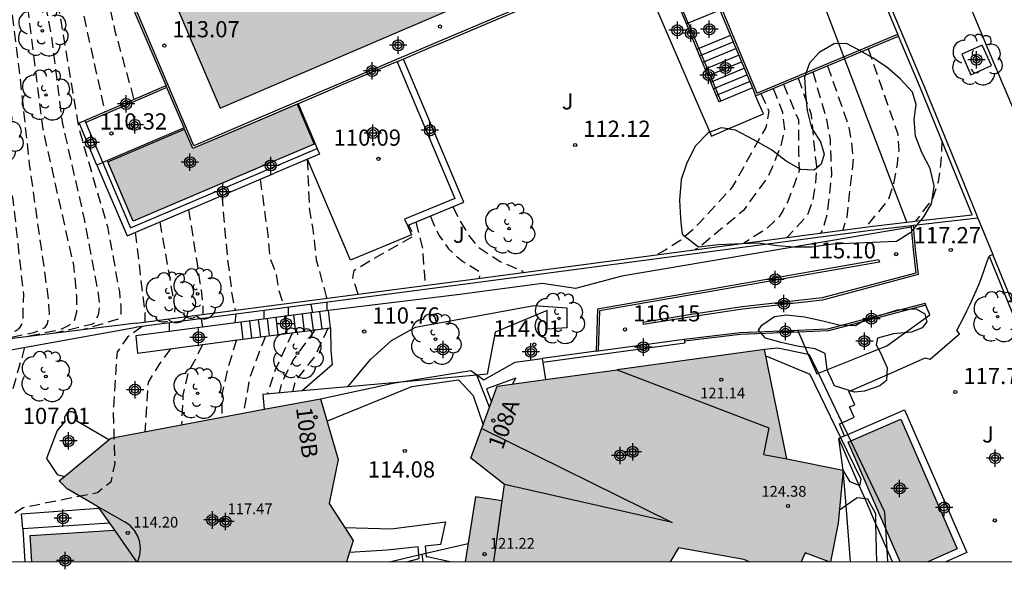
# Model space of a CAD drawing. Units: metres. Extents: x 581694 to 582045, y 4793290 to 4793540.
# Drawn here: x 581928 to 581974, y 4793290 to 4793315 of the extents above; entities that cross this region are included whole.
import ezdxf
from ezdxf.enums import TextEntityAlignment as Align

# ---------------------------------------------------------------- set-up
doc = ezdxf.new("R2010")
doc.units = ezdxf.units.M
doc.header["$MEASUREMENT"] = 0
doc.linetypes.add('TRAZOS_NORMALES', pattern=[0.75, 0.5, -0.25])
for name, color, linetype in [('010106', 9, 'Continuous'), ('020194', 31, 'TRAZOS_NORMALES'), ('020195', 30, 'TRAZOS_NORMALES'), ('020204', 9, 'Continuous'), ('020308', 9, 'Continuous'), ('050109', 4, 'Continuous'), ('060106', 9, 'Continuous'), ('060108', 9, 'Continuous'), ('060117', 9, 'Continuous'), ('060130', 9, 'Continuous'), ('060141', 9, 'Continuous'), ('060145', 9, 'Continuous'), ('070105', 6, 'Continuous'), ('070106', 6, 'Continuous'), ('070111', 6, 'Continuous'), ('070116', 6, 'Continuous'), ('070117', 9, 'Continuous'), ('080109', 9, 'Continuous'), ('080110', 9, 'Continuous'), ('080201', 9, 'Continuous'), ('080202', 9, 'Continuous'), ('080303', 9, 'Continuous'), ('080308', 9, 'Continuous'), ('100101', 9, 'Continuous'), ('100106', 63, 'Continuous'), ('100202', 3, 'Continuous'), ('100301', 7, 'Continuous'), ('220104', 9, 'Continuous'), ('990501', 21, 'Continuous'), ('990505', 151, 'Continuous'), ('C_Edificios', 5, 'Continuous'), ('Centroides', 1, 'Continuous')]:
    doc.layers.add(name, color=color, linetype=linetype)
doc.layers.add('080111', color=7, linetype='Continuous', lineweight=30)
doc.styles.add('ARIAL', font='arial.ttf', dxfattribs={"height": 1})
doc.styles.add('ARIALI', font='ariali.ttf', dxfattribs={"height": 1})
doc.styles.get("Standard").update_dxf_attribs({"font": 'arial.ttf'})

# ---------------------------------------------------------------- blocks, each defined once
blk = doc.blocks.new('Centroide')
for points in [[(0.402, 0), (-0.402, 0)], [(0, -0.402), (0, 0.402)]]:
    blk.add_lwpolyline(points)
for radius in [0.256, 0.159]:
    blk.add_circle((0, 0), radius)
blk = doc.blocks.new('COTAPU')
blk.add_circle((0, 0), 0.075)
blk = doc.blocks.new('BloquePortal')
blk.add_circle((0, 0), 0.075)
at = {"flags": 5}
blk.add_attdef('INDICE', text='', height=0.75, dxfattribs=at).set_placement((0, 0), align=Align.MIDDLE_CENTER)
blk = doc.blocks.new('ARBOL')
blk.add_circle((0, 0), 0.0587)
for centre, radius, start, end in [((-0.564, 0.381), 0.532, 92.28, 254.58), ((-0.28, 0.855), 0.3, 359.2878, 173.6078), ((0.097, 0.97), 0.21, 23.1565, 160.4665), ((0.438, 0.881), 0.24, 301.578, 139.328), ((0.656, 0.288), 0.443, 319.8556, 114.7656), ((-0.091, 0.321), 0.12, 119.14, 310.56), ((0.819, -0.249), 0.383, 235.5275, 62.0275), ((-0.556, -0.339), 0.555, 142.64, 266.54), ((-0.039, -0.384), 0.21, 189.64, 323.88), ((0.299, -0.624), 0.532, 224.67, 0.24), ((-0.301, -0.676), 0.45, 213.78, 295.32)]:
    blk.add_arc(centre, radius, start, end)
blk = doc.blocks.new('PUNTO')
blk.add_circle((0, 0), 0.075)

msp = doc.modelspace()

# ---------------------------------------------------------------- hatches: boundary and pattern name
at = {"layer": '990501'}
msp.add_hatch(color=256, dxfattribs=at).paths.add_polyline_path([(581953.03, 4793326.27), (581934.34, 4793318.22), (581934.507, 4793317.829), (581937.3, 4793311.27), (581956.03, 4793319.31), (581955.991, 4793319.4)], flags=0)
h = msp.add_hatch(color=256, dxfattribs=at)
h.dxf.hatch_style = 1
h.paths.add_polyline_path([(581962.52, 4793300.09), (581955.69, 4793299.15), (581952.371, 4793298.695), (581950.14, 4793298.39), (581949.783, 4793297.415), (581948.92, 4793295.06), (581950.47, 4793293.83), (581950.37, 4793293.08), (581949.13, 4793293.26), (581948.651, 4793290.26), (581958.15, 4793290.259), (581958.54, 4793290.9), (581961.56, 4793290.36), (581961.805, 4793290.259), (581964.213, 4793290.259), (581964.4, 4793290.67), (581965.518, 4793290.259), (581965.574, 4793290.259), (581965.93, 4793292.04), (581966.17, 4793294.5), (581963.55, 4793295.02)])
h = msp.add_hatch(color=256, dxfattribs=at)
h.dxf.hatch_style = 1
h.paths.add_polyline_path([(581942.77, 4793294.99), (581941.95, 4793297.81), (581939.339, 4793297.318), (581932.24, 4793295.98), (581932.153, 4793295.908), (581930.091, 4793294.2), (581929.85, 4793294), (581930.22, 4793293.63), (581931.63, 4793292.82), (581931.688, 4793292.738), (581932.179, 4793292.04), (581932.406, 4793291.717), (581933.432, 4793290.26), (581943.159, 4793290.26), (581943.46, 4793291.24), (581942.35, 4793292.95)])
at = {"layer": '990505'}
msp.add_hatch(color=256, dxfattribs=at).paths.add_polyline_path([(581939.658, 4793308.75), (581941.66, 4793309.6), (581940.87, 4793311.45), (581939.032, 4793310.672), (581936.04, 4793309.4), (581935.656, 4793310.303), (581932.11, 4793308.79), (581933.28, 4793306.04)], flags=0)
h = msp.add_hatch(color=256, dxfattribs=at)
h.dxf.hatch_style = 1
h.paths.add_polyline_path([(581968.84, 4793296.86), (581966.521, 4793295.853), (581966.4, 4793295.8), (581968.143, 4793291.787), (581968.806, 4793290.259), (581970.09, 4793290.259), (581971.45, 4793290.85)])
h = msp.add_hatch(color=256, dxfattribs=at)
h.dxf.hatch_style = 1
h.paths.add_polyline_path([(581932.406, 4793291.717), (581928.51, 4793291.48), (581928.587, 4793290.26), (581933.432, 4793290.26)])

# ---------------------------------------------------------------- linework, layer by layer
at = {"layer": '010106', "flags": 128}
msp.add_lwpolyline([(581694.153, 4793290.265), (582044.144, 4793290.258), (582044.149, 4793540.25), (581694.159, 4793540.258)], close=True, dxfattribs=at)
at = {"layer": '020194', "flags": 128}
for points, elevation in [([(581930.352, 4793323.864), (581930.76, 4793322.47), (581930.93, 4793321.73), (581931.14, 4793320.97), (581931.26, 4793320.19), (581932.43, 4793314.84), (581933.31, 4793311.67)], 107.64), ([(581928.448, 4793323.362), (581928.78, 4793322.28), (581928.57, 4793321.54), (581928.48, 4793320.78), (581929.8, 4793316.61), (581929.84, 4793315.79), (581930.74, 4793310.4), (581932.08, 4793305.78), (581932.636, 4793302.778), (581932.7, 4793302.1), (581932.7, 4793301.73), (581932.58, 4793301.49), (581930.98, 4793301.01)], 106.64), ([(581925.587, 4793322.606), (581926.73, 4793321.09), (581926.96, 4793320.35), (581927.18, 4793319.59), (581928.08, 4793312.26), (581928.46, 4793308.67), (581929.346, 4793302.42), (581929.38, 4793301.74), (581929.29, 4793301.28), (581929.17, 4793301.09), (581928.68, 4793300.86), (581926.98, 4793300.51)], 105.14), ([(581928.14, 4793318.93), (581928.11, 4793318.15), (581929.09, 4793310.3), (581930.51, 4793303.99), (581930.6, 4793303.06), (581930.652, 4793302.562), (581930.65, 4793301.82), (581930.53, 4793301.39), (581930.29, 4793301.2), (581929.86, 4793300.99), (581928.32, 4793300.68)], 105.64), ([(581929.06, 4793316.77), (581929.48, 4793314.63), (581930, 4793310.55), (581931.01, 4793306.12), (581931.65, 4793302.671), (581931.71, 4793302.12), (581931.65, 4793301.68), (581931.47, 4793301.31), (581931.35, 4793301.25), (581929.65, 4793300.84)], 106.14), ([(581967.32, 4793314.01), (581968.7, 4793310.06), (581968.74, 4793309.31), (581968.65, 4793308.56), (581968.49, 4793307.77), (581968.33, 4793307.246), (581968.27, 4793307.05), (581967.3, 4793305.87), (581967.27, 4793305.77)], 115.14), ([(581964.08, 4793312.66), (581964.68, 4793310.97), (581964.76, 4793310.17), (581964.83, 4793309.36), (581964.93, 4793308.58), (581964.88, 4793307.82), (581964.76, 4793307.02), (581964.652, 4793306.708), (581964.51, 4793306.3), (581963.55, 4793305.28)], 113.64), ([(581964.76, 4793312.95), (581965.39, 4793310.74), (581965.56, 4793309.81), (581965.59, 4793308.98), (581965.62, 4793308.2), (581965.474, 4793306.829), (581965.43, 4793306.42), (581965.23, 4793305.67), (581965.11, 4793305.48)], 114.14), ([(581963.4, 4793312.38), (581964.09, 4793310.73), (581964.1, 4793309.92), (581964.1, 4793309.16), (581964.13, 4793308.38), (581963.89, 4793307.71), (581963.6, 4793306.95), (581963.363, 4793306.52), (581963.22, 4793306.26), (581962.61, 4793305.68), (581961.57, 4793305.02)], 113.14), ([(581962.92, 4793312.18), (581963.35, 4793311.09), (581963.44, 4793310.27), (581963.27, 4793309.54), (581963, 4793308.82), (581962.7, 4793308.12), (581961.54, 4793306.53), (581961.141, 4793306.195), (581959.49, 4793304.81), (581959.31, 4793304.72)], 112.64), ([(581970.74, 4793309.76), (581970.68, 4793308.65), (581970.56, 4793307.85), (581970.465, 4793307.559), (581970.32, 4793307.11), (581969.52, 4793306.03)], 115.64), ([(581939.16, 4793307.98), (581939.53, 4793305.24), (581939.61, 4793304.34), (581939.89, 4793303.61), (581939.897, 4793303.567), (581940.02, 4793302.85), (581940.23, 4793302.2)], 109.14), ([(581937.38, 4793307.22), (581937.65, 4793304.22), (581937.76, 4793303.41), (581937.769, 4793303.336), (581937.85, 4793302.65), (581938, 4793301.91)], 108.64), ([(581935.84, 4793306.57), (581936.369, 4793303.184), (581936.42, 4793302.86), (581936.51, 4793302.06), (581936.51, 4793301.72)], 108.14), ([(581947.05, 4793306.27), (581947.11, 4793306.1), (581947.43, 4793305.39), (581947.88, 4793304.75), (581948.47, 4793304.22), (581949.35, 4793303.68), (581949.31, 4793303.39)], 111.14), ([(581948.09, 4793306.7), (581948.38, 4793306.1), (581948.78, 4793305.43), (581949.25, 4793304.84), (581950.27, 4793304.17), (581951.28, 4793303.74), (581951.34, 4793303.66)], 111.64), ([(581934.51, 4793306), (581935.028, 4793303.038), (581935.21, 4793302), (581935.17, 4793301.54)], 107.64), ([(581943.7, 4793302.66), (581943.45, 4793303.4), (581943.51, 4793303.77), (581946.22, 4793305.32), (581946.22, 4793305.5), (581946.04, 4793305.85)], 110.14), ([(581946.37, 4793305.99), (581946.68, 4793304.76), (581946.75, 4793303.71), (581946.81, 4793303.06)], 110.64), ([(581941.51, 4793302.18), (581941.58, 4793301.79)], 110.14), ([(581942.24, 4793302.27), (581942.25, 4793301.88)], 110.64), ([(581938.03, 4793301.72), (581937.99, 4793301.32)], 108.64), ([(581939.33, 4793301.89), (581939.33, 4793301.5)], 109.14), ([(581934.94, 4793301.32), (581934.94, 4793300.92)], 107.64), ([(581936.43, 4793301.51), (581936.49, 4793301.13)], 108.14), ([(581941.7, 4793301.01), (581940.72, 4793299.65), (581940.17, 4793298.6), (581940.04, 4793298.08)], 110.14), ([(581942.31, 4793301.09), (581941.7, 4793299.79), (581940.78, 4793298.62), (581940.66, 4793298.13)], 110.64), ([(581938.06, 4793300.53), (581937.63, 4793299.11), (581937.39, 4793298), (581937.38, 4793296.95)], 108.64), ([(581939.4, 4793300.71), (581938.67, 4793298.79), (581938.38, 4793297.14)], 109.14), ([(581928.25, 4793300.19), (581926.9, 4793295.5), (581926.54, 4793293.47), (581926.17, 4793292.91), (581924.71, 4793292.48)], 106.64), ([(581935.01, 4793300.12), (581934.46, 4793299.38), (581933.97, 4793298.58), (581933.82, 4793296.28)], 107.64), ([(581936.49, 4793300.32), (581936.19, 4793299.71), (581935.82, 4793299.03), (581935.58, 4793297.98), (581935.52, 4793296.6)], 108.14)]:
    msp.add_lwpolyline(points, dxfattribs=dict(at, elevation=elevation))
at = {"layer": '020195', "flags": 128}
for points, elevation in [([(581929.38, 4793323.608), (581929.63, 4793322.7), (581929.67, 4793321.92), (581929.79, 4793321.16), (581930.78, 4793316.47), (581931.97, 4793311.1)], 107.14), ([(581924.556, 4793322.333), (581925.86, 4793320.86), (581926.19, 4793320.18), (581926.26, 4793319.46), (581926.9, 4793313.99), (581927.31, 4793309.4), (581927.41, 4793308.65), (581927.53, 4793307.87), (581927.7, 4793307.07), (581928.19, 4793302.66), (581928.174, 4793302.293), (581928.17, 4793301.55), (581928.17, 4793301.46), (581928.15, 4793301.37), (581928.12, 4793301.28), (581928.08, 4793301.2), (581928.03, 4793301.12), (581927.96, 4793301.05), (581927.9, 4793300.99), (581927.82, 4793300.94), (581927.74, 4793300.9), (581927.65, 4793300.86), (581927.56, 4793300.85), (581925.65, 4793300.35), (581925.62, 4793300.34)], 104.64), ([(581965.44, 4793313.23), (581966.41, 4793310.46), (581966.54, 4793309.71), (581966.63, 4793308.92), (581966.415, 4793306.966), (581966.33, 4793306.2), (581966.15, 4793305.62)], 114.64), ([(581962.35, 4793311.94), (581962.72, 4793311.14), (581962.58, 4793310.38), (581961.03, 4793307.61), (581959.513, 4793305.957), (581959.25, 4793305.67), (581958.64, 4793305.16), (581957.95, 4793304.71), (581957.55, 4793304.48)], 112.14), ([(581941.34, 4793308.9), (581941.44, 4793306.55), (581941.59, 4793305.75), (581941.68, 4793304.98), (581941.76, 4793304.23), (581942.24, 4793302.47)], 109.64), ([(581933.37, 4793305.52), (581933.683, 4793302.892), (581933.82, 4793301.74), (581933.82, 4793301.36)], 107.14), ([(581940.46, 4793302.04), (581940.46, 4793301.65)], 109.64), ([(581933.7, 4793301.16), (581933.02, 4793300.66), (581932.53, 4793299.98), (581932.35, 4793297.27), (581932.42, 4793294.81), (581932.24, 4793293.95), (581931.62, 4793293.45), (581928.18, 4793292.76), (581927.62, 4793292.39), (581926.748, 4793290.26)], 107.14), ([(581940.65, 4793300.87), (581939.85, 4793299.14), (581939.49, 4793298.03)], 109.64)]:
    msp.add_lwpolyline(points, dxfattribs=dict(at, elevation=elevation))
at = {"layer": '050109', "flags": 128}
for points in [[(581940.87, 4793311.45), (581941.66, 4793309.6), (581939.658, 4793308.75)], [(581939.658, 4793308.75), (581933.28, 4793306.04), (581932.11, 4793308.79), (581935.656, 4793310.303)], [(581968.806, 4793290.259), (581968.143, 4793291.787), (581966.4, 4793295.8), (581966.521, 4793295.853), (581968.84, 4793296.86), (581971.45, 4793290.85), (581970.09, 4793290.259)], [(581928.587, 4793290.26), (581928.51, 4793291.48), (581932.406, 4793291.717)]]:
    msp.add_lwpolyline(points, dxfattribs=at)
at = {"layer": '060106', "flags": 128}
for points in [[(581958.67, 4793320.361), (581962.16, 4793311.97), (581968.695, 4793314.692)], [(581958.991, 4793315.198), (581958.99, 4793315.2), (581957.089, 4793319.757)], [(581939, 4793310.767), (581936.09, 4793309.53), (581932.9, 4793317.04), (581934.545, 4793317.738)], [(581955.26, 4793317.68), (581947.225, 4793314.264)], [(581958.991, 4793315.198), (581959.471, 4793314.028)], [(581947.225, 4793314.264), (581939, 4793310.767)], [(581959.471, 4793314.028), (581960.491, 4793311.598)], [(581934.841, 4793312.22), (581931.078, 4793310.609)], [(581969.41, 4793305.828), (581969.5, 4793304.72), (581969.64, 4793303.56), (581965.21, 4793302.38), (581961.5, 4793301.96), (581959.05, 4793301.59), (581956.9, 4793301.24)], [(581967.84, 4793304.14), (581954.88, 4793301.88), (581954.821, 4793300.026)], [(581969.999, 4793302.142), (581965.48, 4793300.95), (581964.093, 4793300.892)], [(581964.093, 4793300.892), (581961.4, 4793300.78), (581958.816, 4793300.471)]]:
    msp.add_lwpolyline(points, dxfattribs=at)
at = {"layer": '060108', "flags": 128}
msp.add_lwpolyline([(581942.121, 4793391.835), (581940.567, 4793391.203), (581947.293, 4793375.088), (581956.118, 4793354.037), (581961.267, 4793341.708), (581963.418, 4793336.59), (581967.63, 4793326.56), (581972.98, 4793313.75), (581977.186, 4793303.807), (581980.47, 4793296.037), (581982.907, 4793290.259)], dxfattribs=at)
at = {"layer": '060117', "flags": 128}
for points in [[(581960.458, 4793315.809), (581958.991, 4793315.198)], [(581958.991, 4793315.198), (581958.9, 4793315.16)], [(581960.944, 4793314.642), (581959.471, 4793314.028)], [(581959.471, 4793314.028), (581959.38, 4793313.99)], [(581961.957, 4793312.209), (581960.491, 4793311.598)], [(581960.491, 4793311.598), (581960.4, 4793311.56)], [(581942.32, 4793301.89), (581938.26, 4793301.36)], [(581942.42, 4793301.1), (581942.32, 4793301.89)], [(581938.26, 4793301.36), (581938.36, 4793300.57)], [(581938.36, 4793300.57), (581942.42, 4793301.1)]]:
    msp.add_lwpolyline(points, dxfattribs=at)
at = {"layer": '060130', "flags": 128}
for points in [[(581956.54, 4793318.14), (581959.515, 4793311.254)], [(581960.918, 4793310.338), (581962.47, 4793311.01), (581962.11, 4793311.84)], [(581959.515, 4793311.254), (581959.99, 4793310.16), (581960.07, 4793309.97), (581960.84, 4793310.31), (581960.918, 4793310.338)], [(581945.98, 4793305.83), (581946.17, 4793305.4), (581943.34, 4793304.22), (581941.349, 4793308.901)], [(581969.314, 4793305.761), (581955.91, 4793303.48), (581953.76, 4793302.91), (581952.22, 4793303.15), (581948.41, 4793302.64), (581942.32, 4793301.89)], [(581966.117, 4793296.697), (581966.68, 4793296.95), (581966.46, 4793297.44), (581966.71, 4793297.53), (581966.43, 4793298.15), (581968.24, 4793298.93), (581969.96, 4793299.7), (581970.2, 4793299.64), (581971.55, 4793300.82), (581971.43, 4793300.97), (581971.59, 4793301.27), (581971.75, 4793301.58), (581971.9, 4793301.88), (581972.05, 4793302.19), (581972.19, 4793302.5), (581972.33, 4793302.81), (581972.46, 4793303.13), (581972.58, 4793303.45), (581972.7, 4793303.77), (581972.81, 4793304.09), (581972.92, 4793304.42)], [(581969.999, 4793302.142), (581969.96, 4793302.24)], [(581943.224, 4793298.363), (581944.27, 4793299.63), (581945.25, 4793300.5), (581946.36, 4793301.12), (581949.49, 4793301.69), (581951.83, 4793302.13), (581953.37, 4793302.02), (581953.37, 4793301.09), (581952.45, 4793301.03)], [(581965.022, 4793298.989), (581968.19, 4793300.26), (581970.18, 4793301.69), (581969.999, 4793302.142)], [(581938.26, 4793301.36), (581933.4, 4793300.72), (581933.47, 4793299.92), (581938.36, 4793300.57)], [(581942.42, 4793301.1), (581942.43, 4793300.05), (581942.49, 4793299.38), (581941.104, 4793298.173)], [(581964.05, 4793300.991), (581964.093, 4793300.892)], [(581964.093, 4793300.892), (581964.55, 4793299.862)], [(581964.55, 4793299.862), (581964.95, 4793298.96), (581965.022, 4793298.989)], [(581949.783, 4793297.415), (581949.191, 4793298.897)], [(581932.153, 4793295.908), (581930.67, 4793296.77), (581930.69, 4793296.83), (581930.7, 4793296.89), (581930.7, 4793296.96), (581930.68, 4793297.02), (581930.64, 4793297.07), (581930.6, 4793297.12), (581930.55, 4793297.16), (581930.49, 4793297.18), (581930.43, 4793297.2), (581930.36, 4793297.2), (581930.3, 4793297.18), (581930.24, 4793297.16), (581930.19, 4793297.12), (581930.15, 4793297.07), (581930.12, 4793297.02), (581930.1, 4793296.95), (581930.09, 4793296.89), (581930.1, 4793296.83), (581930.12, 4793296.77), (581929.75, 4793296.33), (581929.26, 4793295.04), (581929.76, 4793294.3), (581930.091, 4793294.2)], [(581966.231, 4793296.088), (581965.99, 4793296.64), (581966.117, 4793296.697)], [(581966.17, 4793294.5), (581965.96, 4793295.97)], [(581928.16, 4793291.79), (581928.1, 4793292.47), (581931.688, 4793292.738)]]:
    msp.add_lwpolyline(points, dxfattribs=at)
at = {"layer": '060141', "flags": 128}
for points in [[(581959.51, 4793313.69), (581961.07, 4793314.34)], [(581959.64, 4793313.38), (581961.2, 4793314.03)], [(581959.76, 4793313.08), (581961.32, 4793313.73)], [(581959.89, 4793312.77), (581961.45, 4793313.42)], [(581960.02, 4793312.47), (581961.58, 4793313.12)], [(581960.14, 4793312.17), (581961.7, 4793312.82)], [(581960.27, 4793311.86), (581961.83, 4793312.51)], [(581941.1, 4793301.731), (581941.201, 4793300.941)], [(581941.509, 4793301.784), (581941.611, 4793300.994)], [(581941.91, 4793301.837), (581942.01, 4793301.047)], [(581938.66, 4793301.41), (581938.762, 4793300.623)], [(581939.071, 4793301.466), (581939.172, 4793300.676)], [(581939.48, 4793301.519), (581939.581, 4793300.729)], [(581939.88, 4793301.571), (581939.981, 4793300.782)], [(581940.291, 4793301.625), (581940.391, 4793300.835)], [(581940.7, 4793301.679), (581940.8, 4793300.889)]]:
    msp.add_lwpolyline(points, dxfattribs=at)
at = {"layer": '060145', "flags": 128}
for points in [[(581966.231, 4793296.088), (581966.378, 4793296.152), (581969.01, 4793297.3), (581971.89, 4793290.68), (581970.925, 4793290.259)], [(581965.96, 4793295.97), (581966.047, 4793296.008)], [(581966.911, 4793293.784), (581965.96, 4793295.97)], [(581966.047, 4793296.008), (581966.231, 4793296.088)], [(581967.176, 4793293.175), (581966.911, 4793293.784)], [(581967.682, 4793292.011), (581967.176, 4793293.175)], [(581932.179, 4793292.04), (581928.16, 4793291.79)], [(581928.16, 4793291.79), (581928.256, 4793290.26)], [(581968.196, 4793290.829), (581967.682, 4793292.011)], [(581968.444, 4793290.259), (581968.196, 4793290.829)]]:
    msp.add_lwpolyline(points, dxfattribs=at)
at = {"layer": '070105', "flags": 128}
for points in [[(581968.695, 4793314.692), (581966.41, 4793320.14), (581966.58, 4793320.21)], [(581966.58, 4793320.21), (581969.91, 4793312.27), (581971.763, 4793307.748)], [(581968.733, 4793314.601), (581968.695, 4793314.692)], [(581971.572, 4793307.72), (581969.74, 4793312.2), (581968.733, 4793314.601)], [(581945.98, 4793305.83), (581948.59, 4793306.91), (581945.798, 4793313.545)], [(581931.078, 4793310.609), (581931.038, 4793310.704)], [(581931.868, 4793308.744), (581931.078, 4793310.609)], [(581931.87, 4793308.74), (581931.868, 4793308.744)], [(581933.41, 4793301.31), (581948.54, 4793303.29), (581967.42, 4793305.79), (581969.12, 4793305.99), (581969.76, 4793306.06), (581972.14, 4793306.33), (581971.572, 4793307.72)], [(581971.763, 4793307.748), (581972.41, 4793306.17)], [(581969.31, 4793305.815), (581969.19, 4793305.8), (581967.44, 4793305.6), (581948.56, 4793303.1), (581933.43, 4793301.12)], [(581945.85, 4793306.12), (581945.98, 4793305.83)], [(581969.41, 4793305.828), (581969.31, 4793305.815)], [(581972.41, 4793306.17), (581969.58, 4793305.85), (581969.41, 4793305.828)], [(581973.1, 4793304.49), (581972.92, 4793304.42)], [(581977.45, 4793293.97), (581975.37, 4793298.93), (581975.21, 4793299.32), (581973.1, 4793304.49)], [(581972.92, 4793304.42), (581975.03, 4793299.25), (581975.19, 4793298.86), (581977.272, 4793293.895)], [(581958.816, 4793300.471), (581958.83, 4793300.38), (581952.249, 4793299.48)], [(581958.8, 4793300.57), (581958.816, 4793300.471)], [(581952.22, 4793299.67), (581952.249, 4793299.48)], [(581952.249, 4793299.48), (581952.371, 4793298.695)]]:
    msp.add_lwpolyline(points, dxfattribs=at)
at = {"layer": '070106', "flags": 128}
msp.add_lwpolyline([(581972.41, 4793306.17), (581973.1, 4793304.49)], dxfattribs=at)
at = {"layer": '070111', "flags": 128}
msp.add_lwpolyline([(581933.41, 4793301.31), (581922.45, 4793299.95)], dxfattribs=at)
at = {"layer": '070116', "flags": 128}
for points in [[(581957, 4793319.72), (581958.9, 4793315.16)], [(581934.802, 4793312.311), (581932.77, 4793317.09), (581934.507, 4793317.829)], [(581947.272, 4793314.176), (581955.3, 4793317.59)], [(581960.458, 4793315.809), (581960.944, 4793314.642)], [(581958.9, 4793315.16), (581959.38, 4793313.99)], [(581960.944, 4793314.642), (581961.957, 4793312.209)], [(581962.11, 4793311.84), (581968.733, 4793314.601)], [(581947.272, 4793314.176), (581945.798, 4793313.545)], [(581959.38, 4793313.99), (581960.4, 4793311.56)], [(581945.509, 4793313.422), (581945.41, 4793313.38), (581942.99, 4793312.36), (581942.29, 4793312.06), (581940.92, 4793311.47)], [(581945.798, 4793313.545), (581945.509, 4793313.422)], [(581945.509, 4793313.422), (581948.18, 4793307.08), (581945.85, 4793306.12)], [(581931.038, 4793310.704), (581934.802, 4793312.311)], [(581934.841, 4793312.22), (581934.802, 4793312.311)], [(581935.635, 4793310.352), (581934.841, 4793312.22)], [(581961.957, 4793312.209), (581962.11, 4793311.84)], [(581940.87, 4793311.45), (581939.032, 4793310.672)], [(581940.92, 4793311.47), (581940.87, 4793311.45)], [(581940.92, 4793311.47), (581941.8, 4793309.4)], [(581931.6, 4793308.63), (581930.77, 4793310.59), (581931.038, 4793310.704)], [(581939.032, 4793310.672), (581936.04, 4793309.4), (581935.656, 4793310.303)], [(581935.635, 4793310.352), (581931.868, 4793308.744)], [(581935.656, 4793310.303), (581935.635, 4793310.352)], [(581939.733, 4793308.521), (581941.8, 4793309.4)], [(581941.8, 4793309.4), (581941.91, 4793309.14), (581941.349, 4793308.901)], [(581931.868, 4793308.744), (581931.6, 4793308.63)], [(581931.6, 4793308.63), (581933, 4793305.36), (581939.82, 4793308.253)], [(581931.87, 4793308.74), (581933.15, 4793305.72), (581939.733, 4793308.521)], [(581941.349, 4793308.901), (581939.82, 4793308.253)], [(581969.31, 4793305.815), (581969.314, 4793305.761)], [(581969.314, 4793305.761), (581969.4, 4793304.71), (581969.53, 4793303.63), (581965.19, 4793302.48), (581961.49, 4793302.06), (581959.03, 4793301.69), (581956.88, 4793301.34)], [(581967.82, 4793304.24), (581954.78, 4793301.96), (581954.72, 4793300.012)], [(581967.82, 4793304.24), (581967.84, 4793304.14)], [(581964.05, 4793300.991), (581965.46, 4793301.05), (581969.96, 4793302.24)], [(581952.45, 4793301.03), (581952.45, 4793301.89), (581950.05, 4793300.89), (581949.67, 4793298.94), (581949.191, 4793298.897)], [(581956.88, 4793301.34), (581956.9, 4793301.24)], [(581925.627, 4793290.26), (581924.8, 4793292.21), (581922.55, 4793299.16), (581933.43, 4793301.12)], [(581958.8, 4793300.57), (581961.39, 4793300.88), (581964.05, 4793300.991)], [(581954.821, 4793300.026), (581958.8, 4793300.57)], [(581954.72, 4793300.012), (581952.22, 4793299.67)], [(581954.72, 4793300.012), (581954.821, 4793300.026)], [(581945.503, 4793298.567), (581943.224, 4793298.363)], [(581949.191, 4793298.897), (581945.503, 4793298.567)], [(581941.104, 4793298.173), (581939.28, 4793298.01), (581939.339, 4793297.318)], [(581943.224, 4793298.363), (581941.104, 4793298.173)], [(581966.301, 4793292.866), (581966.17, 4793294.5)], [(581966.51, 4793290.259), (581966.301, 4793292.866)], [(581946.833, 4793290.653), (581948.79, 4793291.11)], [(581945.149, 4793290.26), (581946.514, 4793290.579)], [(581946.514, 4793290.579), (581946.67, 4793290.615)], [(581946.67, 4793290.615), (581946.833, 4793290.653)], [(581946.704, 4793290.26), (581946.67, 4793290.615)]]:
    msp.add_lwpolyline(points, dxfattribs=at)
at = {"layer": '070117', "flags": 128}
for points in [[(581964.55, 4793299.862), (581963.14, 4793300.15), (581962.52, 4793300.09)], [(581949.222, 4793298.9), (581949.52, 4793298.69), (581950.97, 4793299.5), (581952.22, 4793299.67)], [(581962.58, 4793299.79), (581964.62, 4793298.94), (581966.047, 4793296.008)], [(581965.022, 4793298.989), (581964.61, 4793299.85), (581964.55, 4793299.862)], [(581945.503, 4793298.567), (581948.91, 4793299.12), (581949.222, 4793298.9)], [(581966.117, 4793296.697), (581965.022, 4793298.989)], [(581941.95, 4793297.81), (581945.46, 4793298.56), (581945.503, 4793298.567)], [(581942.25, 4793296.77), (581946.19, 4793298.38), (581948.35, 4793298.69), (581949.03, 4793297.96), (581949.482, 4793296.594)], [(581950.849, 4793298.487), (581951, 4793298.76), (581949.64, 4793298.27), (581949.871, 4793297.656)], [(581966.378, 4793296.152), (581966.117, 4793296.697)], [(581966.047, 4793296.008), (581966.98, 4793294.09), (581966.92, 4793293.78), (581966.911, 4793293.784)], [(581966.521, 4793295.853), (581966.378, 4793296.152)], [(581968.143, 4793291.787), (581968.1, 4793292.55), (581966.521, 4793295.853)], [(581966.911, 4793293.784), (581966.49, 4793293.96), (581966.17, 4793294.5)], [(581967.176, 4793293.175), (581966.81, 4793293.22), (581966.301, 4793292.866)], [(581967.682, 4793292.011), (581967.67, 4793292.48), (581967.3, 4793293.16), (581967.176, 4793293.175)], [(581966.301, 4793292.866), (581965.99, 4793292.65)], [(581943.07, 4793291.84), (581945.23, 4793291.79), (581947.75, 4793292.1), (581947.51, 4793291.05), (581946.8, 4793290.98), (581946.833, 4793290.653)], [(581967.728, 4793290.259), (581967.682, 4793292.011)], [(581968.196, 4793290.829), (581968.143, 4793291.787)], [(581946.514, 4793290.579), (581946.48, 4793290.95), (581945.04, 4793290.8), (581943.29, 4793290.68)], [(581968.228, 4793290.259), (581968.196, 4793290.829)], [(581945.944, 4793290.26), (581946.53, 4793290.41), (581946.514, 4793290.579)], [(581946.833, 4793290.653), (581946.85, 4793290.49), (581946.9, 4793290.5), (581948.025, 4793290.26)]]:
    msp.add_lwpolyline(points, dxfattribs=at)
at = {"layer": '080109', "flags": 128}
msp.add_lwpolyline([(581949.42, 4793296.43), (581958.24, 4793292.08), (581950.47, 4793293.83)], dxfattribs=at)
at = {"layer": '080110', "flags": 128}
for points in [[(581955.69, 4793299.15), (581962.72, 4793296.46), (581962.47, 4793295.23), (581963.55, 4793295.02)], [(581949.979, 4793290.26), (581950.37, 4793293.08)], [(581933.484, 4793290.26), (581933.49, 4793290.27), (581933.59, 4793290.56), (581933.62, 4793290.86), (581933.59, 4793291.16), (581933.49, 4793291.45), (581933.34, 4793291.71), (581933.13, 4793291.93), (581932.88, 4793292.1), (581931.63, 4793292.82)]]:
    msp.add_lwpolyline(points, dxfattribs=at)
at = {"layer": '080111', "flags": 128}
for points in [[(581934.545, 4793317.738), (581937.3, 4793311.27), (581954.779, 4793318.773)], [(581963.55, 4793295.02), (581962.52, 4793300.09), (581955.69, 4793299.15)], [(581952.371, 4793298.695), (581955.69, 4793299.15)], [(581950.14, 4793298.39), (581952.371, 4793298.695)], [(581949.783, 4793297.415), (581950.14, 4793298.39)], [(581939.339, 4793297.318), (581941.95, 4793297.81)], [(581941.95, 4793297.81), (581942.77, 4793294.99), (581942.35, 4793292.95), (581943.46, 4793291.24), (581943.159, 4793290.26)], [(581932.153, 4793295.908), (581932.24, 4793295.98), (581939.339, 4793297.318)], [(581950.37, 4793293.08), (581950.47, 4793293.83), (581948.92, 4793295.06), (581949.783, 4793297.415)], [(581930.091, 4793294.2), (581932.153, 4793295.908)], [(581963.55, 4793295.02), (581966.17, 4793294.5)], [(581966.17, 4793294.5), (581965.93, 4793292.04), (581965.574, 4793290.259)], [(581931.63, 4793292.82), (581930.22, 4793293.63), (581929.85, 4793294), (581930.091, 4793294.2)], [(581950.37, 4793293.08), (581949.13, 4793293.26), (581948.651, 4793290.26)], [(581931.63, 4793292.82), (581931.688, 4793292.738)], [(581931.688, 4793292.738), (581932.179, 4793292.04)], [(581932.179, 4793292.04), (581932.406, 4793291.717)], [(581932.406, 4793291.717), (581933.432, 4793290.26)], [(581961.805, 4793290.259), (581961.56, 4793290.36), (581958.54, 4793290.9), (581958.15, 4793290.259)], [(581965.518, 4793290.259), (581964.4, 4793290.67), (581964.213, 4793290.259)]]:
    msp.add_lwpolyline(points, dxfattribs=at)
at = {"layer": '100101', "flags": 128}
msp.add_lwpolyline([(581972.61, 4793314.19), (581971.66, 4793313.77), (581972.08, 4793312.82), (581973.03, 4793313.24), (581972.61, 4793314.19)], dxfattribs=at)
at = {"layer": '100106', "flags": 128}
for points in [[(581960.882, 4793310.299), (581960.84, 4793310.31), (581960.52, 4793310.36), (581959.99, 4793310.16), (581959.93, 4793310.14), (581959.33, 4793309.52), (581958.93, 4793308.74), (581958.664, 4793307.961), (581958.66, 4793307.95), (581958.58, 4793307), (581958.63, 4793306.17), (581958.662, 4793305.832), (581958.7, 4793305.43), (581959.46, 4793304.84), (581960.39, 4793304.96), (581962.23, 4793305.03), (581963.1, 4793304.91), (581963.9, 4793304.85), (581964.7, 4793304.85), (581965.68, 4793304.98), (581968.64, 4793305.11), (581969.3, 4793305.52), (581969.31, 4793305.53), (581969.58, 4793305.85), (581969.76, 4793306.06), (581969.87, 4793306.19), (581970.25, 4793306.83), (581970.36, 4793307.543), (581970.38, 4793307.67), (581970.19, 4793308.47), (581969.81, 4793309.21), (581969.51, 4793309.97), (581969.46, 4793310.74), (581969.55, 4793311.44), (581969.38, 4793312.01), (581968.8, 4793312.63), (581968.18, 4793313.16), (581967.55, 4793313.59), (581966.84, 4793313.99), (581966.32, 4793314.26), (581965.74, 4793314.25), (581965.06, 4793313.85), (581964.61, 4793313.36), (581964.37, 4793312.7), (581964.42, 4793311.92), (581964.49, 4793311.16), (581964.7, 4793310.35), (581965.11, 4793309.71), (581965.29, 4793309.13), (581965.15, 4793308.67), (581964.82, 4793308.4), (581964.2, 4793308.42), (581963.53, 4793308.82), (581962.84, 4793309.34), (581961.99, 4793309.81), (581961.17, 4793310.25), (581960.882, 4793310.299)], [(581966.69, 4793298.12), (581965.77, 4793298.4), (581965.43, 4793299.14), (581965.33, 4793299.91), (581964.87, 4793300.12), (581964.04, 4793300.24), (581963.3, 4793300.42), (581962.56, 4793300.61), (581962.25, 4793300.98), (581962.4, 4793301.22), (581962.98, 4793301.62), (581963.54, 4793301.69), (581964.37, 4793301.6), (581965.23, 4793301.42), (581965.97, 4793301.23), (581966.74, 4793301.2), (581967.14, 4793301.45), (581967.94, 4793301.7), (581968.68, 4793301.92), (581969.54, 4793301.98), (581969.95, 4793301.74), (581970.04, 4793301.37), (581969.82, 4793301.09), (581969.33, 4793300.9), (581968.5, 4793300.81), (581967.76, 4793300.62), (581967.7, 4793300.31), (581967.89, 4793299.94), (581968.2, 4793299.24), (581968.17, 4793298.65), (581967.86, 4793298.4), (581967.15, 4793298.16), (581966.69, 4793298.12)]]:
    msp.add_lwpolyline(points, dxfattribs=at)
at = {"layer": '220104', "flags": 128}
for points in [[(581968.623, 4793307.289), (581958.184, 4793334.72)], [(581969.12, 4793305.99), (581968.623, 4793307.289)]]:
    msp.add_lwpolyline(points, dxfattribs=at)

# ---------------------------------------------------------------- block references
at = {"layer": '020204'}
for p in [(581947.49, 4793315.05, 113.07), (581934.72, 4793314.17, 113.07), (581932.27, 4793310.1, 110.32), (581953.75, 4793309.56, 112.12), (581944.64, 4793308.92, 110.09), (581968.62, 4793304.51, 115.1), (581971.15, 4793304.7, 117.27), (581943.98, 4793300.92, 110.76), (581956.06, 4793301.02, 116.15), (581951.86, 4793300.32, 114.01), (581971.36, 4793298.12, 117.75), (581930.18, 4793295.65, 107.01), (581945.86, 4793295.39, 114.08), (581973.19, 4793292.17, 117.84)]:
    msp.add_blockref('COTAPU', p, dxfattribs=at)
at = {"layer": '080201'}
for p in [(581960.52, 4793298.69, 121.14), (581963.61, 4793292.84, 124.38), (581937.4, 4793292.21, 117.47), (581933.03, 4793291.59, 114.2), (581949.55, 4793290.61, 121.22)]:
    msp.add_blockref('PUNTO', p, dxfattribs=at)
at = {"layer": '080202'}
for p in [(581941.724, 4793296.956), (581949.961, 4793296.799)]:
    msp.add_blockref('BloquePortal', p, dxfattribs=at)
at = {"layer": '100202'}
for p in [(581929.07, 4793314.85), (581929.24, 4793311.88), (581927, 4793309.91), (581950.69, 4793305.69), (581934.98, 4793302.49), (581936.26, 4793302.67), (581953, 4793301.53), (581973.32, 4793301.61), (581947.28, 4793300.57), (581940.89, 4793299.92), (581929.23, 4793298.84), (581936.26, 4793298.06)]:
    msp.add_blockref('ARBOL', p, dxfattribs=at)
at = {"layer": '100202', "rotation": 359.9987685839998}
msp.add_blockref('ARBOL', (581972.347, 4793313.505), dxfattribs=at)
at = {"layer": 'C_Edificios', "rotation": 359.9987685839998}
for p in [(581955.833, 4793295.181), (581937.555, 4793292.115)]:
    msp.add_blockref('Centroide', p, dxfattribs=at)
at = {"layer": 'Centroides'}
for p in [(581958.484, 4793314.876), (581959.114, 4793314.739), (581959.965, 4793314.924), (581945.554, 4793314.18), (581972.343, 4793313.509), (581944.347, 4793312.994), (581959.932, 4793312.802), (581960.711, 4793313.129), (581932.95, 4793311.465), (581933.351, 4793310.493), (581944.384, 4793310.114), (581947.021, 4793310.245), (581931.316, 4793309.674), (581935.906, 4793308.764), (581939.649, 4793308.615), (581937.436, 4793307.392), (581963.022, 4793303.337), (581963.42, 4793302.215), (581967.475, 4793301.516), (581963.491, 4793300.923), (581936.309, 4793300.653), (581951.702, 4793299.979), (581956.908, 4793300.195), (581930.284, 4793295.855), (581970.84, 4793292.764), (581930.024, 4793292.275)]:
    msp.add_blockref('Centroide', p, dxfattribs=at)
at = {"layer": 'Centroides', "rotation": 359.9987685839998}
for p in [(581940.36, 4793301.281), (581967.147, 4793300.475), (581947.63, 4793300.093), (581933.364, 4793298.226), (581956.416, 4793295.348), (581973.205, 4793295.058), (581968.78, 4793293.656), (581936.947, 4793292.192), (581930.132, 4793290.31)]:
    msp.add_blockref('Centroide', p, dxfattribs=at)

# ---------------------------------------------------------------- texts
at = {"layer": '020308', "style": 'ARIAL'}
for s, p in [('113.07', (581935.09, 4793314.55)), ('110.32', (581931.73, 4793310.28)), ('112.12', (581954.12, 4793309.94)), ('110.09', (581942.56, 4793309.53)), ('117.27', (581969.43, 4793305.01)), ('115.10', (581964.56, 4793304.31)), ('110.76', (581944.35, 4793301.29)), ('116.15', (581956.43, 4793301.39)), ('114.01', (581949.96, 4793300.69)), ('117.75', (581971.73, 4793298.49)), ('107.01', (581928.16, 4793296.64)), ('114.08', (581944.14, 4793294.16))]:
    msp.add_text(s, height=0.75, dxfattribs=at).set_placement(p)
at = {"layer": '080303', "style": 'ARIAL'}
for s, p in [('121.14', (581959.54, 4793297.82)), ('124.38', (581962.38, 4793293.27)), ('117.47', (581937.65, 4793292.46)), ('114.20', (581933.28, 4793291.84)), ('121.22', (581949.8, 4793290.86))]:
    msp.add_text(s, height=0.5, dxfattribs=at).set_placement(p)
at = {"layer": '080308', "style": 'ARIALI'}
for s, rotation, p in [('108A', 70, (581950.389, 4793295.41)), ('108B', 277, (581940.818, 4793297.382))]:
    msp.add_text(s, height=0.75, rotation=rotation, dxfattribs=at).set_placement(p)
at = {"layer": '100301', "style": 'ARIAL'}
for p in [(581953.13, 4793311.21), (581948.09, 4793305.03), (581972.6, 4793295.78)]:
    msp.add_text('J', height=0.75, dxfattribs=at).set_placement(p)

doc.saveas('drawing.dxf')
